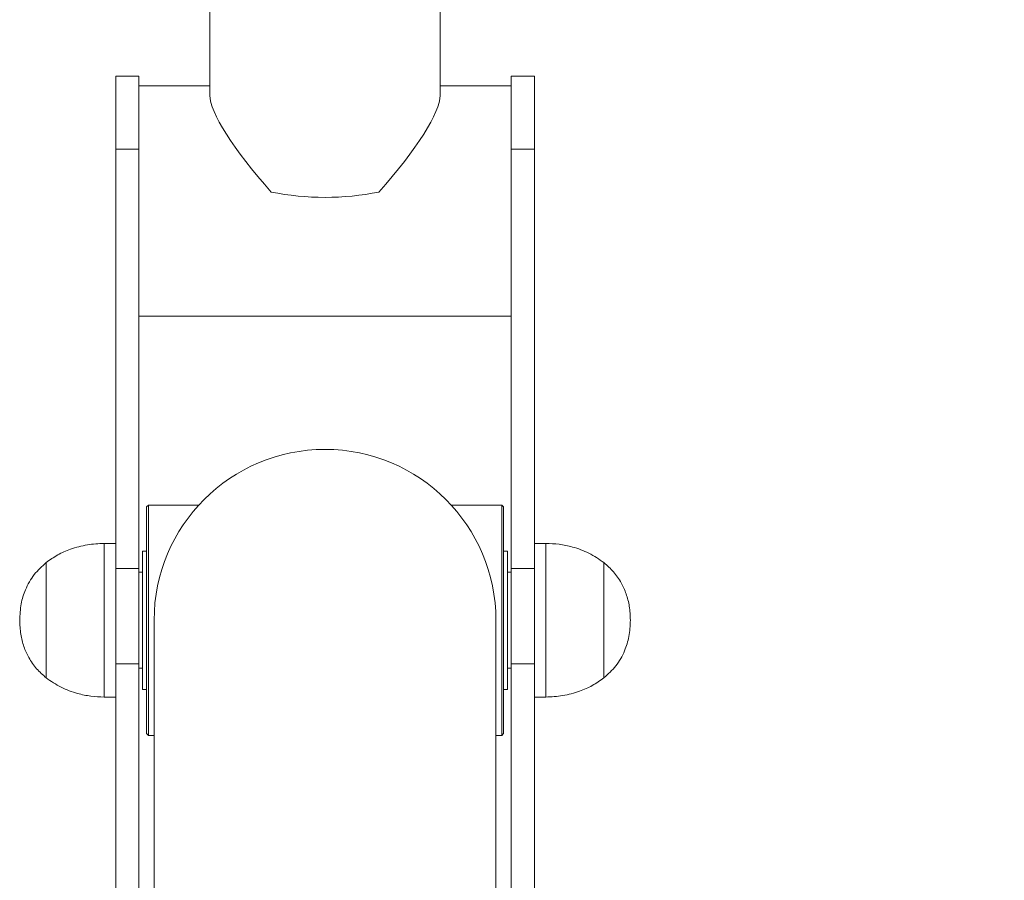
# Model space of a CAD drawing. Units: millimetres. Extents: x 0 to 420, y 0 to 297.
# Drawn here: x 292 to 317, y 219 to 242 of the extents above; entities that cross this region are included whole.
import ezdxf

# ---------------------------------------------------------------- set-up
doc = ezdxf.new("R2010")
doc.units = ezdxf.units.MM
doc.layers.add('标注层', color=7, linetype='Continuous')
doc.styles.add('SLDTEXTSTYLE1', font='GOTHIC.TTF', dxfattribs={"width": 0.913})
doc.dimstyles.new('SLDDIMSTYLE1', dxfattribs={"dimtxt": 3.5, "dimasz": 3.302, "dimexe": 0, "dimexo": 0.0625, "dimgap": 0.875, "dimtad": 2, "dimdec": 0, "dimlfac": 10, "dimrnd": 1e-09, "dimzin": 12, "dimdsep": 46, "dimtxsty": 'SLDTEXTSTYLE1', "dimsah": 1, "dimcen": 0.09, "dimadec": 0, "dimazin": 3, "dimtfac": 1, "dimtdec": 0, "dimtofl": 0, "dimtmove": 0, "dimatfit": 3, "dimfxl": 1, "dimfrac": 2, "dimtolj": 1, "dimtzin": 12, "dimarcsym": 0})

# ---------------------------------------------------------------- blocks, each defined once
blk = doc.blocks.new('_D_2')
at = {"layer": '标注层'}
for p, q in [((300.609, 266.065), (341.137, 266.065)), ((340.137, 266.065), (340.137, 149.637)), ((302.233, 149.637), (341.137, 149.637))]:
    blk.add_line(p, q, dxfattribs=at)
for points in [[(340.137, 266.065), (339.629, 262.763), (340.645, 262.763)], [(340.137, 149.637), (340.645, 152.939), (339.629, 152.939)]]:
    blk.add_solid(points, dxfattribs=at)
at = {"layer": '标注层', "insert": (335.667, 200.604, 0.01), "char_height": 3.5, "attachment_point": 1, "rotation": 90, "style": 'SLDTEXTSTYLE1'}
blk.add_mtext('1164', dxfattribs=at)

msp = doc.modelspace()

# ---------------------------------------------------------------- linework, layer by layer
at = {"color": 7, "linetype": 'Continuous', "lineweight": 15}
for p, q in [((296.60914, 260.70105), (296.60914, 239.80946)), ((302.60914, 239.80946), (302.60914, 260.70105)), ((294.75914, 240.30539), (294.15914, 240.30539)), ((294.15914, 240.30539), (294.15914, 238.40356)), ((294.75914, 240.30539), (294.75914, 238.40356)), ((305.05914, 240.30539), (304.45914, 240.30539)), ((304.45914, 240.30539), (304.45914, 238.40356)), ((305.05914, 240.30539), (305.05914, 238.40356)), ((296.60914, 240.05539), (294.75914, 240.05539)), ((304.45914, 240.05539), (302.60914, 240.05539)), ((294.75914, 238.40356), (294.15914, 238.40356)), ((294.15914, 238.40356), (294.15914, 227.48471)), ((294.75914, 238.40356), (294.75914, 227.48471)), ((305.05914, 238.40356), (304.45914, 238.40356)), ((304.45914, 238.40356), (304.45914, 227.48471)), ((305.05914, 238.40356), (305.05914, 227.48471)), ((294.75914, 234.05539), (304.45914, 234.05539)), ((295.00914, 229.13655), (294.95914, 229.08655)), ((294.95914, 223.18654), (294.95914, 229.08655)), ((296.32242, 229.13655), (295.00914, 229.13655)), ((295.00914, 229.13655), (295.00914, 223.13655)), ((304.20914, 229.13655), (302.89585, 229.13655)), ((304.25914, 229.08655), (304.20914, 229.13655)), ((304.20914, 223.13655), (304.20914, 229.13655)), ((304.25914, 229.08655), (304.25914, 223.18654)), ((294.15914, 228.13654), (293.85914, 228.13654)), ((294.95914, 227.93655), (294.85914, 227.93655)), ((294.85914, 227.93655), (294.85914, 224.34422)), ((304.35914, 227.93655), (304.25914, 227.93655)), ((304.35914, 227.93655), (304.35914, 224.34422)), ((305.35914, 228.13654), (305.05914, 228.13654)), ((292.34784, 227.63654), (292.34784, 224.63655)), ((292.34784, 227.63654), (292.34784, 224.63655)), ((294.75914, 227.48471), (294.15914, 227.48471)), ((294.15914, 227.48471), (294.15914, 224.99879)), ((294.75914, 227.48471), (294.75914, 224.99879)), ((305.05914, 227.48471), (304.45914, 227.48471)), ((304.45914, 227.48471), (304.45914, 224.99879)), ((305.05914, 227.48471), (305.05914, 224.99879)), ((306.87043, 224.63655), (306.87043, 227.63654)), ((306.87043, 224.63655), (306.87043, 227.63654)), ((294.85914, 227.38654), (294.75914, 227.38654)), ((304.45914, 227.38654), (304.35914, 227.38654)), ((295.15914, 226.13654), (295.15914, 164.13655)), ((304.05914, 164.13655), (304.05914, 226.13654)), ((294.75914, 224.99879), (294.15914, 224.99879)), ((294.15914, 224.99879), (294.15914, 213.75814)), ((294.75914, 224.99879), (294.75914, 213.75814)), ((294.75914, 224.88655), (294.85914, 224.88655)), ((304.35914, 224.88655), (304.45914, 224.88655)), ((305.05914, 224.99879), (304.45914, 224.99879)), ((304.45914, 224.99879), (304.45914, 213.75814)), ((305.05914, 224.99879), (305.05914, 213.75814)), ((294.85914, 224.34422), (294.85914, 224.33654)), ((294.85914, 224.33654), (294.95914, 224.33654)), ((304.25914, 224.33654), (304.35914, 224.33654)), ((304.35914, 224.34422), (304.35914, 224.33654)), ((293.85914, 224.13655), (294.15914, 224.13655)), ((305.05914, 224.13655), (305.35914, 224.13655)), ((294.95914, 223.18654), (295.00914, 223.13655)), ((295.00914, 223.13655), (295.15914, 223.13655)), ((304.05914, 223.13655), (304.20914, 223.13655)), ((304.20914, 223.13655), (304.25914, 223.18654))]:
    msp.add_line(p, q, dxfattribs=at)
at = {"color": 8, "linetype": 'Continuous', "lineweight": 15}
for p, q in [((293.85914, 228.13654), (293.85914, 224.13655)), ((305.35914, 224.13655), (305.35914, 228.13654))]:
    msp.add_line(p, q, dxfattribs=at)
at = {"color": 7, "linetype": 'Continuous', "lineweight": 15}
for centre, radius, start, end in [((299.60914, 244.28586), 7.13602, 258.685876, 281.314124), ((299.60914, 226.13655), 4.45, 0, 180)]:
    msp.add_arc(centre, radius, start, end, dxfattribs=at)
for major_axis, start_param, end_param in [((2.93787, -2.93787), 3.34545659, 4.4307348), ((2.93787, 2.93787), 4.99404316, 6.07932137)]:
    msp.add_ellipse((299.60914, 237.05539), major_axis=major_axis, ratio=0.20673592, start_param=start_param, end_param=end_param, dxfattribs=at)
for points, knots in [([(293.85914, 228.13654), (293.71221, 228.12928), (293.41348, 228.11452), (293.00665, 228.00381), (292.64347, 227.84792), (292.44651, 227.70709), (292.34784, 227.63654)], [0, 0, 0, 0, 0.27182314, 0.5526852, 0.77592666, 1, 1, 1, 1]), ([(306.87043, 227.63654), (306.74357, 227.7245), (306.49056, 227.89992), (306.08612, 228.04289), (305.70741, 228.12303), (305.47405, 228.13208), (305.35914, 228.13654)], [0, 0, 0, 0, 0.28486577, 0.56810101, 0.78731543, 1, 1, 1, 1]), ([(292.34784, 227.63654), (292.23929, 227.53758), (292.01779, 227.33566), (291.80512, 226.95778), (291.67943, 226.55057), (291.66612, 226.27903), (291.65914, 226.13654)], [0, 0, 0, 0, 0.25682285, 0.52400888, 0.75022, 1, 1, 1, 1]), ([(307.55914, 226.13654), (307.55399, 226.25833), (307.54413, 226.49166), (307.45998, 226.82098), (307.32343, 227.12603), (307.13059, 227.40592), (306.95644, 227.5603), (306.87043, 227.63654)], [0, 0, 0, 0, 0.21360303, 0.40923692, 0.59244832, 0.79871348, 1, 1, 1, 1]), ([(291.65914, 226.13654), (291.66429, 226.01476), (291.67415, 225.78143), (291.7583, 225.45211), (291.89485, 225.14706), (292.08769, 224.86717), (292.26184, 224.71279), (292.34784, 224.63655)], [0, 0, 0, 0, 0.21359964, 0.409237, 0.5924453, 0.79871339, 1, 1, 1, 1]), ([(306.87043, 224.63655), (306.97899, 224.73551), (307.20049, 224.93743), (307.41316, 225.31531), (307.53885, 225.72252), (307.55216, 225.99405), (307.55914, 226.13654)], [0, 0, 0, 0, 0.25682294, 0.52401207, 0.75021992, 1, 1, 1, 1]), ([(292.34784, 224.63655), (292.47471, 224.54858), (292.72772, 224.37317), (293.13216, 224.2302), (293.51087, 224.15007), (293.74422, 224.14101), (293.85914, 224.13655)], [0, 0, 0, 0, 0.28486607, 0.56810031, 0.78731496, 1, 1, 1, 1]), ([(305.35914, 224.13655), (305.50606, 224.14381), (305.8048, 224.15857), (306.21163, 224.26928), (306.57481, 224.42517), (306.77177, 224.566), (306.87043, 224.63655)], [0, 0, 0, 0, 0.27182314, 0.5526852, 0.77592666, 1, 1, 1, 1])]:
    msp.add_open_spline(points, degree=3, knots=knots, dxfattribs=at)

# ---------------------------------------------------------------- dimensions: what is measured, and where the dimension line sits
at = {"layer": '标注层'}
dim = msp.add_linear_dim(base=(340.13749, 149.63655), p1=(299.60914, 266.06495), p2=(301.23326, 149.63655), angle=90, dimstyle='SLDDIMSTYLE1', dxfattribs=at)
dim.commit()
dim.dimension.update_dxf_attribs({"geometry": '_D_2', "text_midpoint": (340.13749, 207.19822), "dimtype": 160})

doc.saveas('drawing.dxf')
